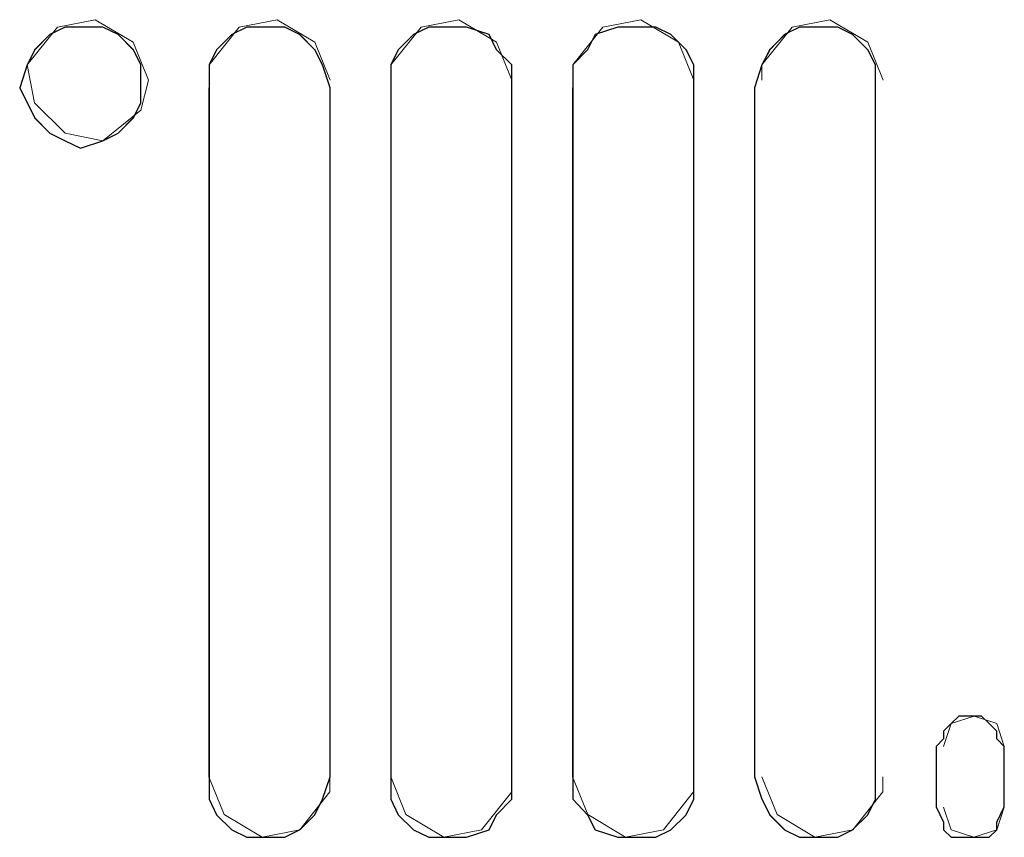
# Paper-space layout 'Rozvržení1' of a CAD drawing. Units: millimetres. Extents: x 10 to 248, y 20 to 176.
# Drawn here: x 158 to 158, y 147 to 147 of the extents above; entities that cross this region are included whole.
import ezdxf

# ---------------------------------------------------------------- set-up
doc = ezdxf.new("R2010")
doc.units = ezdxf.units.MM
doc.layers.add('Vrstva 1', color=7, linetype='Continuous')

psp = doc.layouts.new('Rozvržení1')

# ---------------------------------------------------------------- linework, layer by layer
at = {"layer": 'Vrstva 1', "lineweight": 9}
for points, knots in [([(157.61312, 147.32988), (157.61312, 147.32988), (157.60833, 147.34172), (157.60833, 147.34172), (157.60833, 147.34172), (157.60833, 147.34172), (157.59649, 147.3488), (157.59649, 147.3488), (157.59649, 147.3488), (157.59649, 147.3488), (157.58465, 147.34648), (157.58465, 147.34648), (157.58465, 147.34648), (157.58465, 147.34648), (157.5752, 147.33464), (157.5752, 147.33464), (157.5752, 147.33464), (157.5752, 147.33464), (157.57749, 147.32272), (157.57749, 147.32272), (157.57749, 147.32272), (157.57749, 147.32272), (157.58704, 147.31325), (157.58704, 147.31325), (157.58704, 147.31325), (157.58704, 147.31325), (157.59888, 147.31088), (157.59888, 147.31088), (157.59888, 147.31088), (157.59888, 147.31088), (157.61072, 147.32043), (157.61072, 147.32043), (157.61072, 147.32043), (157.61072, 147.32043), (157.61312, 147.32988), (157.61312, 147.32988)], [0, 0, 0, 0, 0.111111, 0.111111, 0.111111, 0.111111, 0.222222, 0.222222, 0.222222, 0.222222, 0.333333, 0.333333, 0.333333, 0.333333, 0.444444, 0.444444, 0.444444, 0.444444, 0.555556, 0.555556, 0.555556, 0.555556, 0.666667, 0.666667, 0.666667, 0.666667, 0.777778, 0.777778, 0.777778, 0.777778, 0.888889, 0.888889, 0.888889, 0.888889, 1, 1, 1, 1]), ([(157.67006, 147.32988), (157.67006, 147.32988), (157.66529, 147.34172), (157.66529, 147.34172), (157.66529, 147.34172), (157.66529, 147.34172), (157.65345, 147.3488), (157.65345, 147.3488), (157.65345, 147.3488), (157.65345, 147.3488), (157.64161, 147.34648), (157.64161, 147.34648), (157.64161, 147.34648), (157.64161, 147.34648), (157.63214, 147.33464), (157.63214, 147.33464), (157.63214, 147.33464), (157.63214, 147.33464), (157.63214, 147.32988), (157.63214, 147.32988)], [0, 0, 0, 0, 0.2, 0.2, 0.2, 0.2, 0.4, 0.4, 0.4, 0.4, 0.6, 0.6, 0.6, 0.6, 0.8, 0.8, 0.8, 0.8, 1, 1, 1, 1]), ([(157.72702, 147.32988), (157.72702, 147.32988), (157.72223, 147.34172), (157.72223, 147.34172), (157.72223, 147.34172), (157.72223, 147.34172), (157.71039, 147.3488), (157.71039, 147.3488), (157.71039, 147.3488), (157.71039, 147.3488), (157.69855, 147.34648), (157.69855, 147.34648), (157.69855, 147.34648), (157.69855, 147.34648), (157.68911, 147.33464), (157.68911, 147.33464), (157.68911, 147.33464), (157.68911, 147.33464), (157.68911, 147.32988), (157.68911, 147.32988)], [0, 0, 0, 0, 0.2, 0.2, 0.2, 0.2, 0.4, 0.4, 0.4, 0.4, 0.6, 0.6, 0.6, 0.6, 0.8, 0.8, 0.8, 0.8, 1, 1, 1, 1]), ([(157.78396, 147.32988), (157.78396, 147.32988), (157.7792, 147.34172), (157.7792, 147.34172), (157.7792, 147.34172), (157.7792, 147.34172), (157.76736, 147.3488), (157.76736, 147.3488), (157.76736, 147.3488), (157.76736, 147.3488), (157.75549, 147.34648), (157.75549, 147.34648), (157.75549, 147.34648), (157.75549, 147.34648), (157.74604, 147.33464), (157.74604, 147.33464), (157.74604, 147.33464), (157.74604, 147.33464), (157.74604, 147.32988), (157.74604, 147.32988)], [0, 0, 0, 0, 0.2, 0.2, 0.2, 0.2, 0.4, 0.4, 0.4, 0.4, 0.6, 0.6, 0.6, 0.6, 0.8, 0.8, 0.8, 0.8, 1, 1, 1, 1]), ([(157.84327, 147.32988), (157.84327, 147.32988), (157.83851, 147.34172), (157.83851, 147.34172), (157.83851, 147.34172), (157.83851, 147.34172), (157.82664, 147.3488), (157.82664, 147.3488), (157.82664, 147.3488), (157.82664, 147.3488), (157.8148, 147.34648), (157.8148, 147.34648), (157.8148, 147.34648), (157.8148, 147.34648), (157.80535, 147.33464), (157.80535, 147.33464), (157.80535, 147.33464), (157.80535, 147.33464), (157.80535, 147.32988), (157.80535, 147.32988)], [0, 0, 0, 0, 0.2, 0.2, 0.2, 0.2, 0.4, 0.4, 0.4, 0.4, 0.6, 0.6, 0.6, 0.6, 0.8, 0.8, 0.8, 0.8, 1, 1, 1, 1]), ([(157.61072, 147.32749), (157.61072, 147.32749), (157.61072, 147.32272), (157.61072, 147.32272), (157.61072, 147.32272), (157.61072, 147.32272), (157.60833, 147.31804), (157.60833, 147.31804), (157.60833, 147.31804), (157.60833, 147.31804), (157.60365, 147.31325), (157.60365, 147.31325), (157.60365, 147.31325), (157.60365, 147.31325), (157.59888, 147.31088), (157.59888, 147.31088), (157.59888, 147.31088), (157.59888, 147.31088), (157.59181, 147.30849), (157.59181, 147.30849), (157.59181, 147.30849), (157.59181, 147.30849), (157.58704, 147.31088), (157.58704, 147.31088), (157.58704, 147.31088), (157.58704, 147.31088), (157.58225, 147.31325), (157.58225, 147.31325), (157.58225, 147.31325), (157.58225, 147.31325), (157.57749, 147.31804), (157.57749, 147.31804), (157.57749, 147.31804), (157.57749, 147.31804), (157.5751, 147.32272), (157.5751, 147.32272), (157.5751, 147.32272), (157.5751, 147.32272), (157.57281, 147.32749), (157.57281, 147.32749), (157.57281, 147.32749), (157.57281, 147.32749), (157.5751, 147.33464), (157.5751, 147.33464), (157.5751, 147.33464), (157.5751, 147.33464), (157.57749, 147.33933), (157.57749, 147.33933), (157.57749, 147.33933), (157.57749, 147.33933), (157.58225, 147.34411), (157.58225, 147.34411), (157.58225, 147.34411), (157.58225, 147.34411), (157.58704, 147.34648), (157.58704, 147.34648), (157.58704, 147.34648), (157.58704, 147.34648), (157.59181, 147.34648), (157.59181, 147.34648), (157.59181, 147.34648), (157.59181, 147.34648), (157.59888, 147.34648), (157.59888, 147.34648), (157.59888, 147.34648), (157.59888, 147.34648), (157.60365, 147.34411), (157.60365, 147.34411), (157.60365, 147.34411), (157.60365, 147.34411), (157.60833, 147.33933), (157.60833, 147.33933), (157.60833, 147.33933), (157.60833, 147.33933), (157.61072, 147.33464), (157.61072, 147.33464), (157.61072, 147.33464), (157.61072, 147.33464), (157.61072, 147.32749), (157.61072, 147.32749)], [0, 0, 0, 0, 0.05, 0.05, 0.05, 0.05, 0.1, 0.1, 0.1, 0.1, 0.15, 0.15, 0.15, 0.15, 0.2, 0.2, 0.2, 0.2, 0.25, 0.25, 0.25, 0.25, 0.3, 0.3, 0.3, 0.3, 0.35, 0.35, 0.35, 0.35, 0.4, 0.4, 0.4, 0.4, 0.45, 0.45, 0.45, 0.45, 0.5, 0.5, 0.5, 0.5, 0.55, 0.55, 0.55, 0.55, 0.6, 0.6, 0.6, 0.6, 0.65, 0.65, 0.65, 0.65, 0.7, 0.7, 0.7, 0.7, 0.75, 0.75, 0.75, 0.75, 0.8, 0.8, 0.8, 0.8, 0.85, 0.85, 0.85, 0.85, 0.9, 0.9, 0.9, 0.9, 0.95, 0.95, 0.95, 0.95, 1, 1, 1, 1]), ([(157.67006, 147.32749), (157.67006, 147.32749), (157.67006, 147.11157), (157.67006, 147.11157), (157.67006, 147.11157), (157.67006, 147.11157), (157.66766, 147.10449), (157.66766, 147.10449), (157.66766, 147.10449), (157.66766, 147.10449), (157.66529, 147.09963), (157.66529, 147.09963), (157.66529, 147.09963), (157.66529, 147.09963), (157.66061, 147.09494), (157.66061, 147.09494), (157.66061, 147.09494), (157.66061, 147.09494), (157.65582, 147.09257), (157.65582, 147.09257), (157.65582, 147.09257), (157.65582, 147.09257), (157.65114, 147.09257), (157.65114, 147.09257), (157.65114, 147.09257), (157.65114, 147.09257), (157.64398, 147.09257), (157.64398, 147.09257), (157.64398, 147.09257), (157.64398, 147.09257), (157.63922, 147.09494), (157.63922, 147.09494), (157.63922, 147.09494), (157.63922, 147.09494), (157.63443, 147.09963), (157.63443, 147.09963), (157.63443, 147.09963), (157.63443, 147.09963), (157.63214, 147.10449), (157.63214, 147.10449), (157.63214, 147.10449), (157.63214, 147.10449), (157.63214, 147.11157), (157.63214, 147.11157), (157.63214, 147.11157), (157.63214, 147.11157), (157.63214, 147.32749), (157.63214, 147.32749), (157.63214, 147.32749), (157.63214, 147.32749), (157.63214, 147.33464), (157.63214, 147.33464), (157.63214, 147.33464), (157.63214, 147.33464), (157.63443, 147.33933), (157.63443, 147.33933), (157.63443, 147.33933), (157.63443, 147.33933), (157.63922, 147.34411), (157.63922, 147.34411), (157.63922, 147.34411), (157.63922, 147.34411), (157.64398, 147.34648), (157.64398, 147.34648), (157.64398, 147.34648), (157.64398, 147.34648), (157.65114, 147.34648), (157.65114, 147.34648), (157.65114, 147.34648), (157.65114, 147.34648), (157.65582, 147.34648), (157.65582, 147.34648), (157.65582, 147.34648), (157.65582, 147.34648), (157.66061, 147.34411), (157.66061, 147.34411), (157.66061, 147.34411), (157.66061, 147.34411), (157.66529, 147.33933), (157.66529, 147.33933), (157.66529, 147.33933), (157.66529, 147.33933), (157.66766, 147.33464), (157.66766, 147.33464), (157.66766, 147.33464), (157.66766, 147.33464), (157.67006, 147.32749), (157.67006, 147.32749)], [0, 0, 0, 0, 0.045455, 0.045455, 0.045455, 0.045455, 0.090909, 0.090909, 0.090909, 0.090909, 0.136364, 0.136364, 0.136364, 0.136364, 0.181818, 0.181818, 0.181818, 0.181818, 0.227273, 0.227273, 0.227273, 0.227273, 0.272727, 0.272727, 0.272727, 0.272727, 0.318182, 0.318182, 0.318182, 0.318182, 0.363636, 0.363636, 0.363636, 0.363636, 0.409091, 0.409091, 0.409091, 0.409091, 0.454545, 0.454545, 0.454545, 0.454545, 0.5, 0.5, 0.5, 0.5, 0.545455, 0.545455, 0.545455, 0.545455, 0.590909, 0.590909, 0.590909, 0.590909, 0.636364, 0.636364, 0.636364, 0.636364, 0.681818, 0.681818, 0.681818, 0.681818, 0.727273, 0.727273, 0.727273, 0.727273, 0.772727, 0.772727, 0.772727, 0.772727, 0.818182, 0.818182, 0.818182, 0.818182, 0.863636, 0.863636, 0.863636, 0.863636, 0.909091, 0.909091, 0.909091, 0.909091, 0.954545, 0.954545, 0.954545, 0.954545, 1, 1, 1, 1]), ([(157.72702, 147.32749), (157.72702, 147.32749), (157.72702, 147.11157), (157.72702, 147.11157), (157.72702, 147.11157), (157.72702, 147.11157), (157.72702, 147.10449), (157.72702, 147.10449), (157.72702, 147.10449), (157.72702, 147.10449), (157.72223, 147.09963), (157.72223, 147.09963), (157.72223, 147.09963), (157.72223, 147.09963), (157.71987, 147.09494), (157.71987, 147.09494), (157.71987, 147.09494), (157.71987, 147.09494), (157.71279, 147.09257), (157.71279, 147.09257), (157.71279, 147.09257), (157.71279, 147.09257), (157.70802, 147.09257), (157.70802, 147.09257), (157.70802, 147.09257), (157.70802, 147.09257), (157.70095, 147.09257), (157.70095, 147.09257), (157.70095, 147.09257), (157.70095, 147.09257), (157.69616, 147.09494), (157.69616, 147.09494), (157.69616, 147.09494), (157.69616, 147.09494), (157.6914, 147.09963), (157.6914, 147.09963), (157.6914, 147.09963), (157.6914, 147.09963), (157.68911, 147.10449), (157.68911, 147.10449), (157.68911, 147.10449), (157.68911, 147.10449), (157.68911, 147.11157), (157.68911, 147.11157), (157.68911, 147.11157), (157.68911, 147.11157), (157.68911, 147.32749), (157.68911, 147.32749), (157.68911, 147.32749), (157.68911, 147.32749), (157.68911, 147.33464), (157.68911, 147.33464), (157.68911, 147.33464), (157.68911, 147.33464), (157.6914, 147.33933), (157.6914, 147.33933), (157.6914, 147.33933), (157.6914, 147.33933), (157.69616, 147.34411), (157.69616, 147.34411), (157.69616, 147.34411), (157.69616, 147.34411), (157.70095, 147.34648), (157.70095, 147.34648), (157.70095, 147.34648), (157.70095, 147.34648), (157.70802, 147.34648), (157.70802, 147.34648), (157.70802, 147.34648), (157.70802, 147.34648), (157.71279, 147.34648), (157.71279, 147.34648), (157.71279, 147.34648), (157.71279, 147.34648), (157.71987, 147.34411), (157.71987, 147.34411), (157.71987, 147.34411), (157.71987, 147.34411), (157.72223, 147.33933), (157.72223, 147.33933), (157.72223, 147.33933), (157.72223, 147.33933), (157.72702, 147.33464), (157.72702, 147.33464), (157.72702, 147.33464), (157.72702, 147.33464), (157.72702, 147.32749), (157.72702, 147.32749)], [0, 0, 0, 0, 0.045455, 0.045455, 0.045455, 0.045455, 0.090909, 0.090909, 0.090909, 0.090909, 0.136364, 0.136364, 0.136364, 0.136364, 0.181818, 0.181818, 0.181818, 0.181818, 0.227273, 0.227273, 0.227273, 0.227273, 0.272727, 0.272727, 0.272727, 0.272727, 0.318182, 0.318182, 0.318182, 0.318182, 0.363636, 0.363636, 0.363636, 0.363636, 0.409091, 0.409091, 0.409091, 0.409091, 0.454545, 0.454545, 0.454545, 0.454545, 0.5, 0.5, 0.5, 0.5, 0.545455, 0.545455, 0.545455, 0.545455, 0.590909, 0.590909, 0.590909, 0.590909, 0.636364, 0.636364, 0.636364, 0.636364, 0.681818, 0.681818, 0.681818, 0.681818, 0.727273, 0.727273, 0.727273, 0.727273, 0.772727, 0.772727, 0.772727, 0.772727, 0.818182, 0.818182, 0.818182, 0.818182, 0.863636, 0.863636, 0.863636, 0.863636, 0.909091, 0.909091, 0.909091, 0.909091, 0.954545, 0.954545, 0.954545, 0.954545, 1, 1, 1, 1]), ([(157.78396, 147.32749), (157.78396, 147.32749), (157.78396, 147.11157), (157.78396, 147.11157), (157.78396, 147.11157), (157.78396, 147.11157), (157.78396, 147.10449), (157.78396, 147.10449), (157.78396, 147.10449), (157.78396, 147.10449), (157.78157, 147.09963), (157.78157, 147.09963), (157.78157, 147.09963), (157.78157, 147.09963), (157.7768, 147.09494), (157.7768, 147.09494), (157.7768, 147.09494), (157.7768, 147.09494), (157.77212, 147.09257), (157.77212, 147.09257), (157.77212, 147.09257), (157.77212, 147.09257), (157.76496, 147.09257), (157.76496, 147.09257), (157.76496, 147.09257), (157.76496, 147.09257), (157.76018, 147.09257), (157.76018, 147.09257), (157.76018, 147.09257), (157.76018, 147.09257), (157.75312, 147.09494), (157.75312, 147.09494), (157.75312, 147.09494), (157.75312, 147.09494), (157.75073, 147.09963), (157.75073, 147.09963), (157.75073, 147.09963), (157.75073, 147.09963), (157.74604, 147.10449), (157.74604, 147.10449), (157.74604, 147.10449), (157.74604, 147.10449), (157.74604, 147.11157), (157.74604, 147.11157), (157.74604, 147.11157), (157.74604, 147.11157), (157.74604, 147.32749), (157.74604, 147.32749), (157.74604, 147.32749), (157.74604, 147.32749), (157.74604, 147.33464), (157.74604, 147.33464), (157.74604, 147.33464), (157.74604, 147.33464), (157.75073, 147.33933), (157.75073, 147.33933), (157.75073, 147.33933), (157.75073, 147.33933), (157.75312, 147.34411), (157.75312, 147.34411), (157.75312, 147.34411), (157.75312, 147.34411), (157.76018, 147.34648), (157.76018, 147.34648), (157.76018, 147.34648), (157.76018, 147.34648), (157.76496, 147.34648), (157.76496, 147.34648), (157.76496, 147.34648), (157.76496, 147.34648), (157.77212, 147.34648), (157.77212, 147.34648), (157.77212, 147.34648), (157.77212, 147.34648), (157.7768, 147.34411), (157.7768, 147.34411), (157.7768, 147.34411), (157.7768, 147.34411), (157.78157, 147.33933), (157.78157, 147.33933), (157.78157, 147.33933), (157.78157, 147.33933), (157.78396, 147.33464), (157.78396, 147.33464), (157.78396, 147.33464), (157.78396, 147.33464), (157.78396, 147.32749), (157.78396, 147.32749)], [0, 0, 0, 0, 0.045455, 0.045455, 0.045455, 0.045455, 0.090909, 0.090909, 0.090909, 0.090909, 0.136364, 0.136364, 0.136364, 0.136364, 0.181818, 0.181818, 0.181818, 0.181818, 0.227273, 0.227273, 0.227273, 0.227273, 0.272727, 0.272727, 0.272727, 0.272727, 0.318182, 0.318182, 0.318182, 0.318182, 0.363636, 0.363636, 0.363636, 0.363636, 0.409091, 0.409091, 0.409091, 0.409091, 0.454545, 0.454545, 0.454545, 0.454545, 0.5, 0.5, 0.5, 0.5, 0.545455, 0.545455, 0.545455, 0.545455, 0.590909, 0.590909, 0.590909, 0.590909, 0.636364, 0.636364, 0.636364, 0.636364, 0.681818, 0.681818, 0.681818, 0.681818, 0.727273, 0.727273, 0.727273, 0.727273, 0.772727, 0.772727, 0.772727, 0.772727, 0.818182, 0.818182, 0.818182, 0.818182, 0.863636, 0.863636, 0.863636, 0.863636, 0.909091, 0.909091, 0.909091, 0.909091, 0.954545, 0.954545, 0.954545, 0.954545, 1, 1, 1, 1]), ([(157.8409, 147.32749), (157.8409, 147.32749), (157.8409, 147.11157), (157.8409, 147.11157), (157.8409, 147.11157), (157.8409, 147.11157), (157.8409, 147.10449), (157.8409, 147.10449), (157.8409, 147.10449), (157.8409, 147.10449), (157.83853, 147.09963), (157.83853, 147.09963), (157.83853, 147.09963), (157.83853, 147.09963), (157.83374, 147.09494), (157.83374, 147.09494), (157.83374, 147.09494), (157.83374, 147.09494), (157.82906, 147.09257), (157.82906, 147.09257), (157.82906, 147.09257), (157.82906, 147.09257), (157.8219, 147.09257), (157.8219, 147.09257), (157.8219, 147.09257), (157.8219, 147.09257), (157.81714, 147.09257), (157.81714, 147.09257), (157.81714, 147.09257), (157.81714, 147.09257), (157.81246, 147.09494), (157.81246, 147.09494), (157.81246, 147.09494), (157.81246, 147.09494), (157.80767, 147.09963), (157.80767, 147.09963), (157.80767, 147.09963), (157.80767, 147.09963), (157.8053, 147.10449), (157.8053, 147.10449), (157.8053, 147.10449), (157.8053, 147.10449), (157.80298, 147.11157), (157.80298, 147.11157), (157.80298, 147.11157), (157.80298, 147.11157), (157.80298, 147.32749), (157.80298, 147.32749), (157.80298, 147.32749), (157.80298, 147.32749), (157.8053, 147.33464), (157.8053, 147.33464), (157.8053, 147.33464), (157.8053, 147.33464), (157.80767, 147.33933), (157.80767, 147.33933), (157.80767, 147.33933), (157.80767, 147.33933), (157.81246, 147.34411), (157.81246, 147.34411), (157.81246, 147.34411), (157.81246, 147.34411), (157.81714, 147.34648), (157.81714, 147.34648), (157.81714, 147.34648), (157.81714, 147.34648), (157.8219, 147.34648), (157.8219, 147.34648), (157.8219, 147.34648), (157.8219, 147.34648), (157.82906, 147.34648), (157.82906, 147.34648), (157.82906, 147.34648), (157.82906, 147.34648), (157.83374, 147.34411), (157.83374, 147.34411), (157.83374, 147.34411), (157.83374, 147.34411), (157.83853, 147.33933), (157.83853, 147.33933), (157.83853, 147.33933), (157.83853, 147.33933), (157.8409, 147.33464), (157.8409, 147.33464), (157.8409, 147.33464), (157.8409, 147.33464), (157.8409, 147.32749), (157.8409, 147.32749)], [0, 0, 0, 0, 0.045455, 0.045455, 0.045455, 0.045455, 0.090909, 0.090909, 0.090909, 0.090909, 0.136364, 0.136364, 0.136364, 0.136364, 0.181818, 0.181818, 0.181818, 0.181818, 0.227273, 0.227273, 0.227273, 0.227273, 0.272727, 0.272727, 0.272727, 0.272727, 0.318182, 0.318182, 0.318182, 0.318182, 0.363636, 0.363636, 0.363636, 0.363636, 0.409091, 0.409091, 0.409091, 0.409091, 0.454545, 0.454545, 0.454545, 0.454545, 0.5, 0.5, 0.5, 0.5, 0.545455, 0.545455, 0.545455, 0.545455, 0.590909, 0.590909, 0.590909, 0.590909, 0.636364, 0.636364, 0.636364, 0.636364, 0.681818, 0.681818, 0.681818, 0.681818, 0.727273, 0.727273, 0.727273, 0.727273, 0.772727, 0.772727, 0.772727, 0.772727, 0.818182, 0.818182, 0.818182, 0.818182, 0.863636, 0.863636, 0.863636, 0.863636, 0.909091, 0.909091, 0.909091, 0.909091, 0.954545, 0.954545, 0.954545, 0.954545, 1, 1, 1, 1]), ([(157.88126, 147.12104), (157.88126, 147.12104), (157.88126, 147.10212), (157.88126, 147.10212), (157.88126, 147.10212), (157.88126, 147.10212), (157.87887, 147.09734), (157.87887, 147.09734), (157.87887, 147.09734), (157.87887, 147.09734), (157.87887, 147.09497), (157.87887, 147.09497), (157.87887, 147.09497), (157.87887, 147.09497), (157.87647, 147.09257), (157.87647, 147.09257), (157.87647, 147.09257), (157.87647, 147.09257), (157.8741, 147.09257), (157.8741, 147.09257), (157.8741, 147.09257), (157.8741, 147.09257), (157.86942, 147.09257), (157.86942, 147.09257), (157.86942, 147.09257), (157.86942, 147.09257), (157.86703, 147.09257), (157.86703, 147.09257), (157.86703, 147.09257), (157.86703, 147.09257), (157.86463, 147.09257), (157.86463, 147.09257), (157.86463, 147.09257), (157.86463, 147.09257), (157.86226, 147.09497), (157.86226, 147.09497), (157.86226, 147.09497), (157.86226, 147.09497), (157.86226, 147.09734), (157.86226, 147.09734), (157.86226, 147.09734), (157.86226, 147.09734), (157.85987, 147.10212), (157.85987, 147.10212), (157.85987, 147.10212), (157.85987, 147.10212), (157.85987, 147.12104), (157.85987, 147.12104), (157.85987, 147.12104), (157.85987, 147.12104), (157.86226, 147.12341), (157.86226, 147.12341), (157.86226, 147.12341), (157.86226, 147.12341), (157.86226, 147.12581), (157.86226, 147.12581), (157.86226, 147.12581), (157.86226, 147.12581), (157.86463, 147.1282), (157.86463, 147.1282), (157.86463, 147.1282), (157.86463, 147.1282), (157.86703, 147.13049), (157.86703, 147.13049), (157.86703, 147.13049), (157.86703, 147.13049), (157.86942, 147.13049), (157.86942, 147.13049), (157.86942, 147.13049), (157.86942, 147.13049), (157.8741, 147.13049), (157.8741, 147.13049), (157.8741, 147.13049), (157.8741, 147.13049), (157.87647, 147.1282), (157.87647, 147.1282), (157.87647, 147.1282), (157.87647, 147.1282), (157.87887, 147.12581), (157.87887, 147.12581), (157.87887, 147.12581), (157.87887, 147.12581), (157.87887, 147.12341), (157.87887, 147.12341), (157.87887, 147.12341), (157.87887, 147.12341), (157.88126, 147.12104), (157.88126, 147.12104)], [0, 0, 0, 0, 0.045455, 0.045455, 0.045455, 0.045455, 0.090909, 0.090909, 0.090909, 0.090909, 0.136364, 0.136364, 0.136364, 0.136364, 0.181818, 0.181818, 0.181818, 0.181818, 0.227273, 0.227273, 0.227273, 0.227273, 0.272727, 0.272727, 0.272727, 0.272727, 0.318182, 0.318182, 0.318182, 0.318182, 0.363636, 0.363636, 0.363636, 0.363636, 0.409091, 0.409091, 0.409091, 0.409091, 0.454545, 0.454545, 0.454545, 0.454545, 0.5, 0.5, 0.5, 0.5, 0.545455, 0.545455, 0.545455, 0.545455, 0.590909, 0.590909, 0.590909, 0.590909, 0.636364, 0.636364, 0.636364, 0.636364, 0.681818, 0.681818, 0.681818, 0.681818, 0.727273, 0.727273, 0.727273, 0.727273, 0.772727, 0.772727, 0.772727, 0.772727, 0.818182, 0.818182, 0.818182, 0.818182, 0.863636, 0.863636, 0.863636, 0.863636, 0.909091, 0.909091, 0.909091, 0.909091, 0.954545, 0.954545, 0.954545, 0.954545, 1, 1, 1, 1]), ([(157.88126, 147.12104), (157.88126, 147.12104), (157.87887, 147.1282), (157.87887, 147.1282), (157.87887, 147.1282), (157.87887, 147.1282), (157.87179, 147.13049), (157.87179, 147.13049), (157.87179, 147.13049), (157.87179, 147.13049), (157.86463, 147.1282), (157.86463, 147.1282), (157.86463, 147.1282), (157.86463, 147.1282), (157.86226, 147.12104), (157.86226, 147.12104)], [0, 0, 0, 0, 0.25, 0.25, 0.25, 0.25, 0.5, 0.5, 0.5, 0.5, 0.75, 0.75, 0.75, 0.75, 1, 1, 1, 1]), ([(157.63209, 147.11154), (157.63209, 147.11154), (157.63688, 147.0997), (157.63688, 147.0997), (157.63688, 147.0997), (157.63688, 147.0997), (157.64872, 147.09263), (157.64872, 147.09263), (157.64872, 147.09263), (157.64872, 147.09263), (157.66056, 147.09494), (157.66056, 147.09494), (157.66056, 147.09494), (157.66056, 147.09494), (157.67, 147.10678), (157.67, 147.10678), (157.67, 147.10678), (157.67, 147.10678), (157.67, 147.11154), (157.67, 147.11154)], [0, 0, 0, 0, 0.2, 0.2, 0.2, 0.2, 0.4, 0.4, 0.4, 0.4, 0.6, 0.6, 0.6, 0.6, 0.8, 0.8, 0.8, 0.8, 1, 1, 1, 1]), ([(157.68905, 147.11154), (157.68905, 147.11154), (157.69382, 147.0997), (157.69382, 147.0997), (157.69382, 147.0997), (157.69382, 147.0997), (157.70568, 147.09263), (157.70568, 147.09263), (157.70568, 147.09263), (157.70568, 147.09263), (157.71752, 147.09494), (157.71752, 147.09494), (157.71752, 147.09494), (157.71752, 147.09494), (157.72697, 147.10678), (157.72697, 147.10678), (157.72697, 147.10678), (157.72697, 147.10678), (157.72697, 147.11154), (157.72697, 147.11154)], [0, 0, 0, 0, 0.2, 0.2, 0.2, 0.2, 0.4, 0.4, 0.4, 0.4, 0.6, 0.6, 0.6, 0.6, 0.8, 0.8, 0.8, 0.8, 1, 1, 1, 1]), ([(157.74599, 147.11154), (157.74599, 147.11154), (157.75078, 147.0997), (157.75078, 147.0997), (157.75078, 147.0997), (157.75078, 147.0997), (157.76262, 147.09263), (157.76262, 147.09263), (157.76262, 147.09263), (157.76262, 147.09263), (157.77446, 147.09494), (157.77446, 147.09494), (157.77446, 147.09494), (157.77446, 147.09494), (157.78391, 147.10678), (157.78391, 147.10678), (157.78391, 147.10678), (157.78391, 147.10678), (157.78391, 147.11154), (157.78391, 147.11154)], [0, 0, 0, 0, 0.2, 0.2, 0.2, 0.2, 0.4, 0.4, 0.4, 0.4, 0.6, 0.6, 0.6, 0.6, 0.8, 0.8, 0.8, 0.8, 1, 1, 1, 1]), ([(157.80533, 147.11154), (157.80533, 147.11154), (157.81009, 147.0997), (157.81009, 147.0997), (157.81009, 147.0997), (157.81009, 147.0997), (157.82193, 147.09263), (157.82193, 147.09263), (157.82193, 147.09263), (157.82193, 147.09263), (157.83377, 147.09494), (157.83377, 147.09494), (157.83377, 147.09494), (157.83377, 147.09494), (157.84324, 147.10678), (157.84324, 147.10678), (157.84324, 147.10678), (157.84324, 147.10678), (157.84324, 147.11154), (157.84324, 147.11154)], [0, 0, 0, 0, 0.2, 0.2, 0.2, 0.2, 0.4, 0.4, 0.4, 0.4, 0.6, 0.6, 0.6, 0.6, 0.8, 0.8, 0.8, 0.8, 1, 1, 1, 1]), ([(157.86226, 147.10207), (157.86226, 147.10207), (157.86466, 147.09492), (157.86466, 147.09492), (157.86466, 147.09492), (157.86466, 147.09492), (157.87171, 147.0926), (157.87171, 147.0926), (157.87171, 147.0926), (157.87171, 147.0926), (157.87887, 147.09492), (157.87887, 147.09492), (157.87887, 147.09492), (157.87887, 147.09492), (157.88126, 147.10207), (157.88126, 147.10207)], [0, 0, 0, 0, 0.25, 0.25, 0.25, 0.25, 0.5, 0.5, 0.5, 0.5, 0.75, 0.75, 0.75, 0.75, 1, 1, 1, 1])]:
    psp.add_open_spline(points, degree=3, knots=knots, dxfattribs=at)
at = {"layer": 'Vrstva 1'}
for points, knots in [([(157.61072, 147.32749), (157.61072, 147.32749), (157.61072, 147.32272), (157.61072, 147.32272), (157.61072, 147.32272), (157.61072, 147.32272), (157.60843, 147.31804), (157.60843, 147.31804), (157.60843, 147.31804), (157.60843, 147.31804), (157.60365, 147.31325), (157.60365, 147.31325), (157.60365, 147.31325), (157.60365, 147.31325), (157.59888, 147.31088), (157.59888, 147.31088), (157.59888, 147.31088), (157.59888, 147.31088), (157.59181, 147.30849), (157.59181, 147.30849), (157.59181, 147.30849), (157.59181, 147.30849), (157.58704, 147.31088), (157.58704, 147.31088), (157.58704, 147.31088), (157.58704, 147.31088), (157.58225, 147.31325), (157.58225, 147.31325), (157.58225, 147.31325), (157.58225, 147.31325), (157.57757, 147.31804), (157.57757, 147.31804), (157.57757, 147.31804), (157.57757, 147.31804), (157.5751, 147.32272), (157.5751, 147.32272), (157.5751, 147.32272), (157.5751, 147.32272), (157.57281, 147.32749), (157.57281, 147.32749), (157.57281, 147.32749), (157.57281, 147.32749), (157.5751, 147.33464), (157.5751, 147.33464), (157.5751, 147.33464), (157.5751, 147.33464), (157.57757, 147.33933), (157.57757, 147.33933), (157.57757, 147.33933), (157.57757, 147.33933), (157.58225, 147.34411), (157.58225, 147.34411), (157.58225, 147.34411), (157.58225, 147.34411), (157.58704, 147.34648), (157.58704, 147.34648), (157.58704, 147.34648), (157.58704, 147.34648), (157.59181, 147.34648), (157.59181, 147.34648), (157.59181, 147.34648), (157.59181, 147.34648), (157.59888, 147.34648), (157.59888, 147.34648), (157.59888, 147.34648), (157.59888, 147.34648), (157.60365, 147.34411), (157.60365, 147.34411), (157.60365, 147.34411), (157.60365, 147.34411), (157.60843, 147.33933), (157.60843, 147.33933), (157.60843, 147.33933), (157.60843, 147.33933), (157.61072, 147.33464), (157.61072, 147.33464), (157.61072, 147.33464), (157.61072, 147.33464), (157.61072, 147.32749), (157.61072, 147.32749)], [0, 0, 0, 0, 0.05, 0.05, 0.05, 0.05, 0.1, 0.1, 0.1, 0.1, 0.15, 0.15, 0.15, 0.15, 0.2, 0.2, 0.2, 0.2, 0.25, 0.25, 0.25, 0.25, 0.3, 0.3, 0.3, 0.3, 0.35, 0.35, 0.35, 0.35, 0.4, 0.4, 0.4, 0.4, 0.45, 0.45, 0.45, 0.45, 0.5, 0.5, 0.5, 0.5, 0.55, 0.55, 0.55, 0.55, 0.6, 0.6, 0.6, 0.6, 0.65, 0.65, 0.65, 0.65, 0.7, 0.7, 0.7, 0.7, 0.75, 0.75, 0.75, 0.75, 0.8, 0.8, 0.8, 0.8, 0.85, 0.85, 0.85, 0.85, 0.9, 0.9, 0.9, 0.9, 0.95, 0.95, 0.95, 0.95, 1, 1, 1, 1]), ([(157.67006, 147.32749), (157.67006, 147.32749), (157.67006, 147.11157), (157.67006, 147.11157), (157.67006, 147.11157), (157.67006, 147.11157), (157.66766, 147.10449), (157.66766, 147.10449), (157.66766, 147.10449), (157.66766, 147.10449), (157.66529, 147.09963), (157.66529, 147.09963), (157.66529, 147.09963), (157.66529, 147.09963), (157.66051, 147.09494), (157.66051, 147.09494), (157.66051, 147.09494), (157.66051, 147.09494), (157.65582, 147.09257), (157.65582, 147.09257), (157.65582, 147.09257), (157.65582, 147.09257), (157.65114, 147.09257), (157.65114, 147.09257), (157.65114, 147.09257), (157.65114, 147.09257), (157.64398, 147.09257), (157.64398, 147.09257), (157.64398, 147.09257), (157.64398, 147.09257), (157.63922, 147.09494), (157.63922, 147.09494), (157.63922, 147.09494), (157.63922, 147.09494), (157.63443, 147.09963), (157.63443, 147.09963), (157.63443, 147.09963), (157.63443, 147.09963), (157.63214, 147.10449), (157.63214, 147.10449), (157.63214, 147.10449), (157.63214, 147.10449), (157.63214, 147.11157), (157.63214, 147.11157), (157.63214, 147.11157), (157.63214, 147.11157), (157.63214, 147.32749), (157.63214, 147.32749), (157.63214, 147.32749), (157.63214, 147.32749), (157.63214, 147.33464), (157.63214, 147.33464), (157.63214, 147.33464), (157.63214, 147.33464), (157.63443, 147.33933), (157.63443, 147.33933), (157.63443, 147.33933), (157.63443, 147.33933), (157.63922, 147.34411), (157.63922, 147.34411), (157.63922, 147.34411), (157.63922, 147.34411), (157.64398, 147.34648), (157.64398, 147.34648), (157.64398, 147.34648), (157.64398, 147.34648), (157.65114, 147.34648), (157.65114, 147.34648), (157.65114, 147.34648), (157.65114, 147.34648), (157.65582, 147.34648), (157.65582, 147.34648), (157.65582, 147.34648), (157.65582, 147.34648), (157.66051, 147.34411), (157.66051, 147.34411), (157.66051, 147.34411), (157.66051, 147.34411), (157.66529, 147.33933), (157.66529, 147.33933), (157.66529, 147.33933), (157.66529, 147.33933), (157.66766, 147.33464), (157.66766, 147.33464), (157.66766, 147.33464), (157.66766, 147.33464), (157.67006, 147.32749), (157.67006, 147.32749)], [0, 0, 0, 0, 0.045455, 0.045455, 0.045455, 0.045455, 0.090909, 0.090909, 0.090909, 0.090909, 0.136364, 0.136364, 0.136364, 0.136364, 0.181818, 0.181818, 0.181818, 0.181818, 0.227273, 0.227273, 0.227273, 0.227273, 0.272727, 0.272727, 0.272727, 0.272727, 0.318182, 0.318182, 0.318182, 0.318182, 0.363636, 0.363636, 0.363636, 0.363636, 0.409091, 0.409091, 0.409091, 0.409091, 0.454545, 0.454545, 0.454545, 0.454545, 0.5, 0.5, 0.5, 0.5, 0.545455, 0.545455, 0.545455, 0.545455, 0.590909, 0.590909, 0.590909, 0.590909, 0.636364, 0.636364, 0.636364, 0.636364, 0.681818, 0.681818, 0.681818, 0.681818, 0.727273, 0.727273, 0.727273, 0.727273, 0.772727, 0.772727, 0.772727, 0.772727, 0.818182, 0.818182, 0.818182, 0.818182, 0.863636, 0.863636, 0.863636, 0.863636, 0.909091, 0.909091, 0.909091, 0.909091, 0.954545, 0.954545, 0.954545, 0.954545, 1, 1, 1, 1]), ([(157.72702, 147.32749), (157.72702, 147.32749), (157.72702, 147.11157), (157.72702, 147.11157), (157.72702, 147.11157), (157.72702, 147.11157), (157.72702, 147.10449), (157.72702, 147.10449), (157.72702, 147.10449), (157.72702, 147.10449), (157.72223, 147.09963), (157.72223, 147.09963), (157.72223, 147.09963), (157.72223, 147.09963), (157.71987, 147.09494), (157.71987, 147.09494), (157.71987, 147.09494), (157.71987, 147.09494), (157.71279, 147.09257), (157.71279, 147.09257), (157.71279, 147.09257), (157.71279, 147.09257), (157.70802, 147.09257), (157.70802, 147.09257), (157.70802, 147.09257), (157.70802, 147.09257), (157.70095, 147.09257), (157.70095, 147.09257), (157.70095, 147.09257), (157.70095, 147.09257), (157.69616, 147.09494), (157.69616, 147.09494), (157.69616, 147.09494), (157.69616, 147.09494), (157.6914, 147.09963), (157.6914, 147.09963), (157.6914, 147.09963), (157.6914, 147.09963), (157.68911, 147.10449), (157.68911, 147.10449), (157.68911, 147.10449), (157.68911, 147.10449), (157.68911, 147.11157), (157.68911, 147.11157), (157.68911, 147.11157), (157.68911, 147.11157), (157.68911, 147.32749), (157.68911, 147.32749), (157.68911, 147.32749), (157.68911, 147.32749), (157.68911, 147.33464), (157.68911, 147.33464), (157.68911, 147.33464), (157.68911, 147.33464), (157.6914, 147.33933), (157.6914, 147.33933), (157.6914, 147.33933), (157.6914, 147.33933), (157.69616, 147.34411), (157.69616, 147.34411), (157.69616, 147.34411), (157.69616, 147.34411), (157.70095, 147.34648), (157.70095, 147.34648), (157.70095, 147.34648), (157.70095, 147.34648), (157.70802, 147.34648), (157.70802, 147.34648), (157.70802, 147.34648), (157.70802, 147.34648), (157.71279, 147.34648), (157.71279, 147.34648), (157.71279, 147.34648), (157.71279, 147.34648), (157.71987, 147.34411), (157.71987, 147.34411), (157.71987, 147.34411), (157.71987, 147.34411), (157.72223, 147.33933), (157.72223, 147.33933), (157.72223, 147.33933), (157.72223, 147.33933), (157.72702, 147.33464), (157.72702, 147.33464), (157.72702, 147.33464), (157.72702, 147.33464), (157.72702, 147.32749), (157.72702, 147.32749)], [0, 0, 0, 0, 0.045455, 0.045455, 0.045455, 0.045455, 0.090909, 0.090909, 0.090909, 0.090909, 0.136364, 0.136364, 0.136364, 0.136364, 0.181818, 0.181818, 0.181818, 0.181818, 0.227273, 0.227273, 0.227273, 0.227273, 0.272727, 0.272727, 0.272727, 0.272727, 0.318182, 0.318182, 0.318182, 0.318182, 0.363636, 0.363636, 0.363636, 0.363636, 0.409091, 0.409091, 0.409091, 0.409091, 0.454545, 0.454545, 0.454545, 0.454545, 0.5, 0.5, 0.5, 0.5, 0.545455, 0.545455, 0.545455, 0.545455, 0.590909, 0.590909, 0.590909, 0.590909, 0.636364, 0.636364, 0.636364, 0.636364, 0.681818, 0.681818, 0.681818, 0.681818, 0.727273, 0.727273, 0.727273, 0.727273, 0.772727, 0.772727, 0.772727, 0.772727, 0.818182, 0.818182, 0.818182, 0.818182, 0.863636, 0.863636, 0.863636, 0.863636, 0.909091, 0.909091, 0.909091, 0.909091, 0.954545, 0.954545, 0.954545, 0.954545, 1, 1, 1, 1]), ([(157.78396, 147.32749), (157.78396, 147.32749), (157.78396, 147.11157), (157.78396, 147.11157), (157.78396, 147.11157), (157.78396, 147.11157), (157.78396, 147.10449), (157.78396, 147.10449), (157.78396, 147.10449), (157.78396, 147.10449), (157.78157, 147.09963), (157.78157, 147.09963), (157.78157, 147.09963), (157.78157, 147.09963), (157.7768, 147.09494), (157.7768, 147.09494), (157.7768, 147.09494), (157.7768, 147.09494), (157.77212, 147.09257), (157.77212, 147.09257), (157.77212, 147.09257), (157.77212, 147.09257), (157.76496, 147.09257), (157.76496, 147.09257), (157.76496, 147.09257), (157.76496, 147.09257), (157.76018, 147.09257), (157.76018, 147.09257), (157.76018, 147.09257), (157.76018, 147.09257), (157.75312, 147.09494), (157.75312, 147.09494), (157.75312, 147.09494), (157.75312, 147.09494), (157.75073, 147.09963), (157.75073, 147.09963), (157.75073, 147.09963), (157.75073, 147.09963), (157.74604, 147.10449), (157.74604, 147.10449), (157.74604, 147.10449), (157.74604, 147.10449), (157.74604, 147.11157), (157.74604, 147.11157), (157.74604, 147.11157), (157.74604, 147.11157), (157.74604, 147.32749), (157.74604, 147.32749), (157.74604, 147.32749), (157.74604, 147.32749), (157.74604, 147.33464), (157.74604, 147.33464), (157.74604, 147.33464), (157.74604, 147.33464), (157.75073, 147.33933), (157.75073, 147.33933), (157.75073, 147.33933), (157.75073, 147.33933), (157.75312, 147.34411), (157.75312, 147.34411), (157.75312, 147.34411), (157.75312, 147.34411), (157.76018, 147.34648), (157.76018, 147.34648), (157.76018, 147.34648), (157.76018, 147.34648), (157.76496, 147.34648), (157.76496, 147.34648), (157.76496, 147.34648), (157.76496, 147.34648), (157.77212, 147.34648), (157.77212, 147.34648), (157.77212, 147.34648), (157.77212, 147.34648), (157.7768, 147.34411), (157.7768, 147.34411), (157.7768, 147.34411), (157.7768, 147.34411), (157.78157, 147.33933), (157.78157, 147.33933), (157.78157, 147.33933), (157.78157, 147.33933), (157.78396, 147.33464), (157.78396, 147.33464), (157.78396, 147.33464), (157.78396, 147.33464), (157.78396, 147.32749), (157.78396, 147.32749)], [0, 0, 0, 0, 0.045455, 0.045455, 0.045455, 0.045455, 0.090909, 0.090909, 0.090909, 0.090909, 0.136364, 0.136364, 0.136364, 0.136364, 0.181818, 0.181818, 0.181818, 0.181818, 0.227273, 0.227273, 0.227273, 0.227273, 0.272727, 0.272727, 0.272727, 0.272727, 0.318182, 0.318182, 0.318182, 0.318182, 0.363636, 0.363636, 0.363636, 0.363636, 0.409091, 0.409091, 0.409091, 0.409091, 0.454545, 0.454545, 0.454545, 0.454545, 0.5, 0.5, 0.5, 0.5, 0.545455, 0.545455, 0.545455, 0.545455, 0.590909, 0.590909, 0.590909, 0.590909, 0.636364, 0.636364, 0.636364, 0.636364, 0.681818, 0.681818, 0.681818, 0.681818, 0.727273, 0.727273, 0.727273, 0.727273, 0.772727, 0.772727, 0.772727, 0.772727, 0.818182, 0.818182, 0.818182, 0.818182, 0.863636, 0.863636, 0.863636, 0.863636, 0.909091, 0.909091, 0.909091, 0.909091, 0.954545, 0.954545, 0.954545, 0.954545, 1, 1, 1, 1]), ([(157.8409, 147.32749), (157.8409, 147.32749), (157.8409, 147.11157), (157.8409, 147.11157), (157.8409, 147.11157), (157.8409, 147.11157), (157.8409, 147.10449), (157.8409, 147.10449), (157.8409, 147.10449), (157.8409, 147.10449), (157.83853, 147.09963), (157.83853, 147.09963), (157.83853, 147.09963), (157.83853, 147.09963), (157.83374, 147.09494), (157.83374, 147.09494), (157.83374, 147.09494), (157.83374, 147.09494), (157.82906, 147.09257), (157.82906, 147.09257), (157.82906, 147.09257), (157.82906, 147.09257), (157.8219, 147.09257), (157.8219, 147.09257), (157.8219, 147.09257), (157.8219, 147.09257), (157.81714, 147.09257), (157.81714, 147.09257), (157.81714, 147.09257), (157.81714, 147.09257), (157.81235, 147.09494), (157.81235, 147.09494), (157.81235, 147.09494), (157.81235, 147.09494), (157.80777, 147.09963), (157.80777, 147.09963), (157.80777, 147.09963), (157.80777, 147.09963), (157.8053, 147.10449), (157.8053, 147.10449), (157.8053, 147.10449), (157.8053, 147.10449), (157.80298, 147.11157), (157.80298, 147.11157), (157.80298, 147.11157), (157.80298, 147.11157), (157.80298, 147.32749), (157.80298, 147.32749), (157.80298, 147.32749), (157.80298, 147.32749), (157.8053, 147.33464), (157.8053, 147.33464), (157.8053, 147.33464), (157.8053, 147.33464), (157.80777, 147.33933), (157.80777, 147.33933), (157.80777, 147.33933), (157.80777, 147.33933), (157.81235, 147.34411), (157.81235, 147.34411), (157.81235, 147.34411), (157.81235, 147.34411), (157.81714, 147.34648), (157.81714, 147.34648), (157.81714, 147.34648), (157.81714, 147.34648), (157.8219, 147.34648), (157.8219, 147.34648), (157.8219, 147.34648), (157.8219, 147.34648), (157.82906, 147.34648), (157.82906, 147.34648), (157.82906, 147.34648), (157.82906, 147.34648), (157.83374, 147.34411), (157.83374, 147.34411), (157.83374, 147.34411), (157.83374, 147.34411), (157.83853, 147.33933), (157.83853, 147.33933), (157.83853, 147.33933), (157.83853, 147.33933), (157.8409, 147.33464), (157.8409, 147.33464), (157.8409, 147.33464), (157.8409, 147.33464), (157.8409, 147.32749), (157.8409, 147.32749)], [0, 0, 0, 0, 0.045455, 0.045455, 0.045455, 0.045455, 0.090909, 0.090909, 0.090909, 0.090909, 0.136364, 0.136364, 0.136364, 0.136364, 0.181818, 0.181818, 0.181818, 0.181818, 0.227273, 0.227273, 0.227273, 0.227273, 0.272727, 0.272727, 0.272727, 0.272727, 0.318182, 0.318182, 0.318182, 0.318182, 0.363636, 0.363636, 0.363636, 0.363636, 0.409091, 0.409091, 0.409091, 0.409091, 0.454545, 0.454545, 0.454545, 0.454545, 0.5, 0.5, 0.5, 0.5, 0.545455, 0.545455, 0.545455, 0.545455, 0.590909, 0.590909, 0.590909, 0.590909, 0.636364, 0.636364, 0.636364, 0.636364, 0.681818, 0.681818, 0.681818, 0.681818, 0.727273, 0.727273, 0.727273, 0.727273, 0.772727, 0.772727, 0.772727, 0.772727, 0.818182, 0.818182, 0.818182, 0.818182, 0.863636, 0.863636, 0.863636, 0.863636, 0.909091, 0.909091, 0.909091, 0.909091, 0.954545, 0.954545, 0.954545, 0.954545, 1, 1, 1, 1]), ([(157.88126, 147.12104), (157.88126, 147.12104), (157.88126, 147.10212), (157.88126, 147.10212), (157.88126, 147.10212), (157.88126, 147.10212), (157.87887, 147.09734), (157.87887, 147.09734), (157.87887, 147.09734), (157.87887, 147.09734), (157.87887, 147.09497), (157.87887, 147.09497), (157.87887, 147.09497), (157.87887, 147.09497), (157.87647, 147.09257), (157.87647, 147.09257), (157.87647, 147.09257), (157.87647, 147.09257), (157.8741, 147.09257), (157.8741, 147.09257), (157.8741, 147.09257), (157.8741, 147.09257), (157.86942, 147.09257), (157.86942, 147.09257), (157.86942, 147.09257), (157.86942, 147.09257), (157.86703, 147.09257), (157.86703, 147.09257), (157.86703, 147.09257), (157.86703, 147.09257), (157.86463, 147.09257), (157.86463, 147.09257), (157.86463, 147.09257), (157.86463, 147.09257), (157.86226, 147.09497), (157.86226, 147.09497), (157.86226, 147.09497), (157.86226, 147.09497), (157.86226, 147.09734), (157.86226, 147.09734), (157.86226, 147.09734), (157.86226, 147.09734), (157.85995, 147.10212), (157.85995, 147.10212), (157.85995, 147.10212), (157.85995, 147.10212), (157.85995, 147.12104), (157.85995, 147.12104), (157.85995, 147.12104), (157.85995, 147.12104), (157.86226, 147.12341), (157.86226, 147.12341), (157.86226, 147.12341), (157.86226, 147.12341), (157.86226, 147.12581), (157.86226, 147.12581), (157.86226, 147.12581), (157.86226, 147.12581), (157.86463, 147.1282), (157.86463, 147.1282), (157.86463, 147.1282), (157.86463, 147.1282), (157.86703, 147.13057), (157.86703, 147.13057), (157.86703, 147.13057), (157.86703, 147.13057), (157.86942, 147.13057), (157.86942, 147.13057), (157.86942, 147.13057), (157.86942, 147.13057), (157.8741, 147.13057), (157.8741, 147.13057), (157.8741, 147.13057), (157.8741, 147.13057), (157.87647, 147.1282), (157.87647, 147.1282), (157.87647, 147.1282), (157.87647, 147.1282), (157.87887, 147.12581), (157.87887, 147.12581), (157.87887, 147.12581), (157.87887, 147.12581), (157.87887, 147.12341), (157.87887, 147.12341), (157.87887, 147.12341), (157.87887, 147.12341), (157.88126, 147.12104), (157.88126, 147.12104)], [0, 0, 0, 0, 0.045455, 0.045455, 0.045455, 0.045455, 0.090909, 0.090909, 0.090909, 0.090909, 0.136364, 0.136364, 0.136364, 0.136364, 0.181818, 0.181818, 0.181818, 0.181818, 0.227273, 0.227273, 0.227273, 0.227273, 0.272727, 0.272727, 0.272727, 0.272727, 0.318182, 0.318182, 0.318182, 0.318182, 0.363636, 0.363636, 0.363636, 0.363636, 0.409091, 0.409091, 0.409091, 0.409091, 0.454545, 0.454545, 0.454545, 0.454545, 0.5, 0.5, 0.5, 0.5, 0.545455, 0.545455, 0.545455, 0.545455, 0.590909, 0.590909, 0.590909, 0.590909, 0.636364, 0.636364, 0.636364, 0.636364, 0.681818, 0.681818, 0.681818, 0.681818, 0.727273, 0.727273, 0.727273, 0.727273, 0.772727, 0.772727, 0.772727, 0.772727, 0.818182, 0.818182, 0.818182, 0.818182, 0.863636, 0.863636, 0.863636, 0.863636, 0.909091, 0.909091, 0.909091, 0.909091, 0.954545, 0.954545, 0.954545, 0.954545, 1, 1, 1, 1])]:
    psp.add_open_spline(points, degree=3, knots=knots, dxfattribs=at)
at = {"layer": 'Vrstva 1', "lineweight": 9}
for points in [[(157.63209, 147.32749), (157.63209, 147.32749), (157.63209, 147.11157), (157.63209, 147.11157)], [(157.67006, 147.11154), (157.67006, 147.11154), (157.67006, 147.32746), (157.67006, 147.32746)], [(157.68905, 147.11154), (157.68905, 147.11154), (157.68905, 147.32746), (157.68905, 147.32746)], [(157.72702, 147.32749), (157.72702, 147.32749), (157.72702, 147.11157), (157.72702, 147.11157)], [(157.74599, 147.11154), (157.74599, 147.11154), (157.74599, 147.32746), (157.74599, 147.32746)], [(157.78396, 147.32749), (157.78396, 147.32749), (157.78396, 147.11157), (157.78396, 147.11157)], [(157.80296, 147.11154), (157.80296, 147.11154), (157.80296, 147.32746), (157.80296, 147.32746)], [(157.8409, 147.32749), (157.8409, 147.32749), (157.8409, 147.11157), (157.8409, 147.11157)], [(157.8599, 147.10207), (157.8599, 147.10207), (157.8599, 147.12096), (157.8599, 147.12096)], [(157.88126, 147.12104), (157.88126, 147.12104), (157.88126, 147.10212), (157.88126, 147.10212)]]:
    psp.add_open_spline(points, degree=3, dxfattribs=at)

doc.saveas('drawing.dxf')
